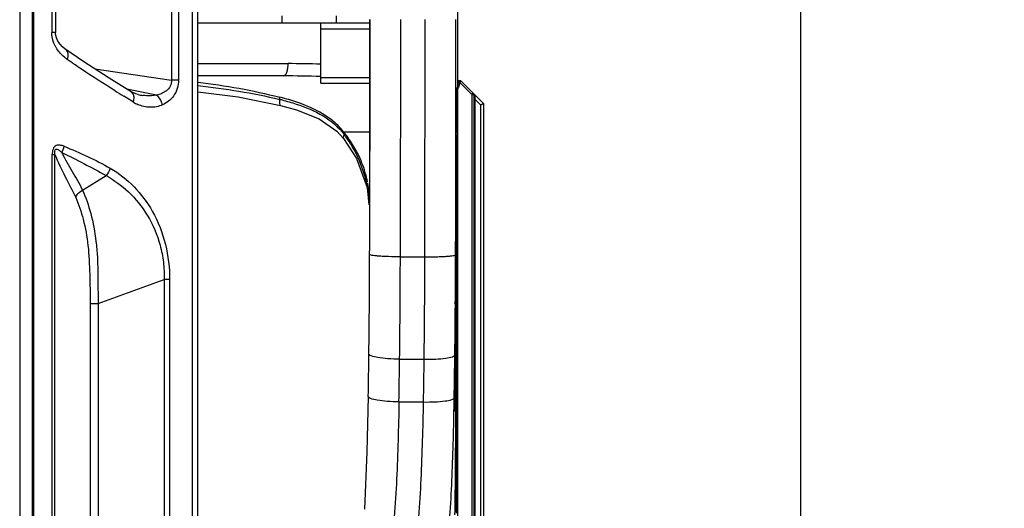
# Model space of a CAD drawing. Units: millimetres. Extents: x 6 to 2529, y -3 to 1779.
# Drawn here: x 153 to 313, y 853 to 932 of the extents above; entities that cross this region are included whole.
import ezdxf

# ---------------------------------------------------------------- set-up
doc = ezdxf.new("R2010")
doc.units = ezdxf.units.MM
doc.header["$PDSIZE"] = -5
doc.styles.get("Standard").update_dxf_attribs({"font": 'arial.ttf', "height": 10})
doc.dimstyles.new('ISO-25', dxfattribs={"dimtxt": 10, "dimasz": 10, "dimexe": 1.25, "dimexo": 0.625, "dimtad": 1, "dimtih": 1, "dimtoh": 1, "dimdec": 0, "dimdsep": 46, "dimtxsty": 'Standard', "dimcen": 2.5, "dimclrd": 3, "dimclre": 3, "dimadec": 0, "dimazin": 0, "dimtfac": 1, "dimtmove": 0, "dimatfit": 3, "dimfxl": 1, "dimarcsym": 0})

# ---------------------------------------------------------------- blocks, each defined once
blk = doc.blocks.new('*D158')
at = {"color": 3, "lineweight": -2}
for p, q in [((193.36, 1182.46), (281.17, 1182.46)), ((279.92, 1172.46), (279.92, 949.77)), ((279.92, 692.46), (279.92, 935.71)), ((193.36, 682.46), (281.17, 682.46))]:
    blk.add_line(p, q, dxfattribs=at)
at = {"color": 3}
for points in [[(281.59, 1172.46), (278.26, 1172.46), (279.92, 1182.46)], [(278.26, 692.46), (281.59, 692.46), (279.92, 682.46)]]:
    blk.add_solid(points, dxfattribs=at)
at = {"layer": 'Defpoints', "color": 0}
for p in [(192.74, 1182.46), (192.74, 682.46), (279.92, 682.46)]:
    blk.add_point(p, dxfattribs=at)
at = {"color": 0, "insert": (279.92, 942.74), "char_height": 10, "attachment_point": 5}
blk.add_mtext('500 [19.69]', dxfattribs=at)

msp = doc.modelspace()

# ---------------------------------------------------------------- linework, layer by layer
at = {"color": 7, "linetype": 'Continuous'}
for p, q in [((181.74, 707.75), (181.74, 1157.41)), ((180.86, 709), (180.86, 1155.92)), ((152.74, 1155.05), (152.74, 709.87)), ((154.74, 1155.05), (154.74, 709.87)), ((155.03, 710.36), (155.03, 1154.57)), ((224.04, 772.65), (224.04, 1092.28)), ((177.44, 942.33), (177.44, 922.59)), ((178.6, 942.33), (178.6, 922.59)), ((157.95, 934.61), (157.95, 930.32)), ((158.54, 934.61), (158.54, 930.31)), ((195.43, 933.06), (195.43, 931.86)), ((204.23, 933.06), (204.23, 931.86)), ((209.74, 931.86), (181.74, 931.86)), ((201.74, 922.07), (201.74, 931.86)), ((209.74, 931.86), (209.74, 932.46)), ((209.74, 932.46), (209.74, 922.62)), ((209.74, 932.46), (209.74, 931.86)), ((209.74, 930.89), (209.74, 931.86)), ((209.74, 931.86), (209.74, 930.89)), ((214.74, 932.46), (214.7, 893.8)), ((218.7, 893.8), (218.74, 932.46)), ((223.74, 924.03), (223.74, 932.46)), ((158.54, 930.32), (157.95, 930.32)), ((209.74, 930.86), (201.74, 930.86)), ((209.73, 920.09), (209.74, 930.89)), ((209.74, 930.89), (209.73, 919.83)), ((160.24, 927.57), (160.13, 927.64)), ((163.03, 925.65), (160.23, 927.57)), ((181.74, 925.26), (196.43, 925.26)), ((164.96, 924.42), (177.44, 922.59)), ((223.74, 920.6), (223.74, 924.03)), ((178.6, 922.59), (177.44, 922.59)), ((195.7, 923.26), (181.74, 923.26)), ((201.74, 923.02), (209.73, 923.02)), ((201.74, 922.07), (209.73, 922.07)), ((224.04, 922.2), (224.32, 922.2)), ((224.04, 921.9), (224.32, 921.9)), ((224.13, 922.55), (224.45, 922.48)), ((224.32, 922.2), (224.4, 922.19)), ((224.32, 922.2), (224.32, 921.9)), ((226.33, 920.26), (224.4, 922.19)), ((228.24, 918.76), (224.6, 922.4)), ((175.01, 920.13), (170.2, 921.11)), ((181.74, 920.65), (188.28, 919.85)), ((209.73, 917.74), (209.73, 920.09)), ((223.82, 913.94), (223.82, 921.35)), ((226.33, 920.26), (226.33, 797.41)), ((226.43, 920.22), (226.33, 920.26)), ((226.52, 920.18), (226.43, 920.22)), ((226.66, 920.12), (226.52, 920.18)), ((226.74, 920.04), (226.66, 920.12)), ((226.66, 920.12), (226.66, 797.41)), ((226.88, 920.05), (226.8, 920.19)), ((170.22, 919.62), (169.68, 919.95)), ((171.25, 918.98), (170.22, 919.62)), ((188.28, 919.85), (195.2, 918.47)), ((195.06, 919.44), (195.06, 919.8)), ((209.73, 919.83), (209.73, 919.53)), ((209.73, 919.53), (209.73, 916.82)), ((226.74, 797.41), (226.74, 920.04)), ((226.89, 919.98), (226.88, 920.05)), ((226.89, 795.44), (226.89, 919.99)), ((226.89, 919.42), (227.75, 918.56)), ((227.75, 918.56), (227.75, 780.85)), ((228.24, 918.76), (228.24, 777.56)), ((195.2, 918.47), (195.2, 918.46)), ((209.73, 915.59), (209.73, 917.74)), ((209.73, 916.82), (209.73, 913.92)), ((209.74, 916.17), (209.73, 913.92)), ((209.73, 912.51), (209.73, 915.59)), ((204.35, 914.28), (205.46, 913.07)), ((205.47, 914.16), (209.73, 914.16)), ((209.73, 913.92), (209.73, 913.73)), ((209.73, 913.92), (209.73, 912.47)), ((223.73, 913.94), (223.73, 915.12)), ((223.73, 914.08), (223.73, 913.87)), ((223.73, 913.87), (223.73, 913.94)), ((223.73, 913.6), (223.73, 913.94)), ((223.73, 913.87), (223.73, 913.6)), ((223.73, 913.37), (223.73, 913.73)), ((223.82, 913.12), (223.82, 913.75)), ((205.46, 913.08), (207.58, 909.82)), ((209.73, 911.28), (209.73, 912.51)), ((209.73, 912.47), (209.73, 911.03)), ((223.73, 913.6), (223.73, 913.37)), ((223.73, 913.37), (223.73, 913.6)), ((223.73, 913.12), (223.73, 913.37)), ((223.73, 913.04), (223.73, 913.12)), ((223.82, 905.22), (223.82, 913.12)), ((158.03, 910.47), (158.46, 910.47)), ((158.03, 803.48), (158.03, 910.47)), ((158.46, 803.48), (158.46, 910.47)), ((207.58, 909.82), (209.3, 905.07)), ((162.96, 904.65), (166.81, 907.03)), ((209.3, 905.07), (209.59, 902.27)), ((223.82, 904.14), (223.82, 905.22)), ((223.82, 902.73), (223.82, 904.14)), ((223.82, 898.05), (223.82, 902.73)), ((223.72, 896.35), (223.72, 898.05)), ((223.82, 896.43), (223.82, 898.05)), ((223.71, 895.68), (223.72, 896.35)), ((223.82, 894.15), (223.82, 896.43)), ((223.71, 894.14), (223.71, 895.68)), ((214.7, 893.8), (218.7, 893.8)), ((223.7, 894.15), (223.7, 893.66)), ((223.7, 892.91), (223.7, 894.15)), ((223.7, 893.66), (223.7, 892.91)), ((223.71, 893.21), (223.71, 894.14)), ((223.71, 893.05), (223.71, 893.21)), ((223.82, 888.23), (223.82, 894.15)), ((165.5, 886.22), (176.27, 890.1)), ((177.14, 890.1), (176.27, 890.1)), ((223.82, 885.03), (223.82, 888.23)), ((164.2, 886.22), (165.5, 886.22)), ((223.67, 884.4), (223.68, 885.03)), ((223.82, 884.75), (223.82, 885.03)), ((223.82, 884.39), (223.82, 884.75)), ((223.82, 882.15), (223.82, 884.39)), ((223.62, 880.99), (223.63, 882.02)), ((223.64, 882), (223.64, 882)), ((223.66, 880.89), (223.66, 882)), ((223.72, 882.31), (223.71, 881.09)), ((223.72, 881.97), (223.72, 880.87)), ((223.82, 882), (223.82, 882.15)), ((223.82, 880.89), (223.82, 882)), ((223.64, 878.27), (223.65, 880.34)), ((223.65, 878.9), (223.66, 880.89)), ((223.65, 880.34), (223.66, 880.89)), ((223.66, 880.89), (223.66, 880.89)), ((223.71, 881.09), (223.71, 879.86)), ((223.82, 879.62), (223.82, 880.89)), ((223.71, 879.86), (223.71, 878.65)), ((223.82, 877.85), (223.82, 879.62)), ((214.58, 877.14), (218.58, 877.14)), ((223.71, 877.85), (223.71, 877.63)), ((223.82, 870.04), (223.82, 877.85)), ((214.48, 870.19), (218.48, 870.19)), ((223.69, 868.94), (223.68, 868.05)), ((223.69, 869.83), (223.69, 868.94)), ((223.82, 869.84), (223.82, 870.04)), ((223.82, 868.95), (223.82, 869.84)), ((223.82, 852.06), (223.82, 868.95)), ((208.87, 852.88), (208.87, 852.87))]:
    msp.add_line(p, q, dxfattribs=at)
for points in [[(160.13, 927.64), (159.69, 928.02), (159.3, 928.44), (158.97, 928.91), (158.71, 929.44), (158.55, 930.03), (158.54, 930.31)], [(170.88, 920.69), (167.32, 922.89), (163.03, 925.65)], [(224.13, 922.55), (224.11, 922.56), (224.04, 922.59)], [(224.04, 921.85), (224.04, 921.88), (224.04, 921.9)], [(172, 920.23), (171.66, 920.32), (171.05, 920.59), (170.88, 920.69)], [(224.04, 921.26), (224.05, 921.35), (224.05, 921.38)], [(195.2, 918.46), (197.79, 917.75), (201.49, 916.26), (204.35, 914.28)], [(223.63, 876.16), (223.64, 877.94), (223.65, 878.9)], [(223.62, 872.51), (223.62, 873.14), (223.62, 873.82), (223.62, 874.55), (223.63, 875.33), (223.63, 876.16)], [(223.63, 869.02), (223.63, 869.15), (223.63, 869.33), (223.62, 869.56), (223.62, 869.83), (223.62, 870.15), (223.62, 870.52), (223.62, 870.94), (223.62, 871.41), (223.62, 871.94), (223.62, 872.51)], [(209.48, 871.05), (209.27, 862.09), (208.86, 852.75)], [(223.63, 868.95), (223.63, 868.93), (223.63, 869.02)]]:
    msp.add_lwpolyline(points, dxfattribs=at)
for centre, radius, start, end in [((196.43, 772.55), 152.71, 88.0105, 90.0016), ((195.7, 756.72), 166.54, 87.9214, 90.0022), ((223.52, 921.9), 0.805, 333.4317, 351.8375), ((232.11, 923.81), 7.95, 190.4212, 190.9808), ((234.64, 924.29), 10.52, 190.9379, 191.4358), ((223.52, 921.9), 0.801, 351.9041, 359.9932), ((216.93, 923.85), 7.64, 347.4484, 348.5566), ((216.22, 930.35), 11.55, 315.0302, 315.4374), ((224.38, 922.19), 0.3, 45, 77.4712), ((374.32, 1250.33), 388.62, 237.9812, 238.2263), ((174.07, 929.58), 9.58, 257.501, 262.407), ((174.29, 923.92), 5.8, 238.3771, 246.4228), ((184.46, 877.95), 43.18, 75.1361, 75.7859), ((184.89, 877.36), 43.29, 75.8846, 76.4079), ((185.77, 882.82), 38.13, 73.0695, 75.1633), ((196.6, 907.07), 11.36, 38.6227, 44.4525), ((188.17, 900.34), 22.15, 36.2338, 38.612), ((187.79, 900.41), 22.2, 35.5712, 36.7525), ((-5804.57, 913.32), 6014.31, 359.817726, 0.005742), ((188.48, 900.9), 21.35, 30.6006, 35.5953), ((189.44, 901.47), 20.24, 15.8909, 30.6007), ((188.35, 901.17), 21.37, 7.9521, 15.8565), ((191.85, 902.49), 17.87, 11.2381, 13.0771), ((-4920.45, 910.57), 5144.18, 359.81709, 359.93357), ((-4153.4, 909.17), 4377.13, 359.80344, 359.94034), ((-1728.64, 900.73), 1938.36, 359.32765, 359.80657), ((-1825.29, 900.51), 2040.01, 359.34336, 359.81145), ((-1661.74, 899.18), 1880.45, 359.32822, 359.83602), ((-2113.15, 901.86), 2336.86, 359.61549, 359.78054), ((-1924.36, 901.43), 2148.07, 359.59312, 359.77265), ((530.13, 881.49), 306.49, 179.6247, 179.7684), ((243.23, 882.26), 19.59, 180.2155, 180.389), ((-1867.66, 882.79), 2091.37, 359.68015, 359.88641), ((-1202.31, 895.26), 1412, 359.01802, 359.29903), ((-1182.21, 894.29), 1396.9, 359.01133, 359.29643), ((-1207.59, 894.42), 1426.28, 359.02651, 359.30578), ((-1185.11, 894.96), 1408.79, 359.01981, 359.304), ((-245.87, 874.38), 469.56, 359.4464, 359.6021), ((219.47, 869.85), 4.2, 359.8696, 4.2431)]:
    msp.add_arc(centre, radius, start, end, dxfattribs=at)
for points in [[(209.74, 932.46), (209.74, 926.28), (209.74, 920.1), (209.73, 913.92)], [(158, 929.65), (157.97, 929.87), (157.95, 930.09), (157.95, 930.32)], [(162.81, 924.34), (162.03, 924.86), (161.25, 925.39), (160.49, 925.94)], [(168.27, 920.82), (166.44, 921.97), (164.61, 923.13), (162.81, 924.34)], [(181.74, 922.26), (186.22, 921.71), (190.68, 920.91), (195.06, 919.8)], [(181.74, 921.7), (186.21, 921.21), (190.68, 920.48), (195.06, 919.44)], [(209.74, 922.62), (209.74, 920.47), (209.74, 918.32), (209.74, 916.17)], [(224.16, 922.4), (224.2, 922.38), (224.25, 922.37), (224.29, 922.37)], [(224.28, 922.41), (224.29, 922.4), (224.29, 922.39), (224.29, 922.37)], [(223.73, 915.12), (223.74, 916.95), (223.74, 918.77), (223.74, 920.6)], [(224.24, 921.54), (224.19, 921.44), (224.12, 921.36), (224.04, 921.29)], [(226.51, 920.44), (226.51, 920.45), (226.52, 920.45), (226.53, 920.46)], [(226.69, 920.28), (226.69, 920.3), (226.68, 920.32), (226.66, 920.33)], [(226.77, 920.2), (226.77, 920.22), (226.76, 920.24), (226.74, 920.25)], [(195.45, 919.34), (196.23, 919.15), (197, 918.93), (197.77, 918.68)], [(223.73, 913.37), (223.73, 910.45), (223.73, 907.53), (223.73, 904.61)], [(223.73, 904.61), (223.73, 907.53), (223.73, 910.45), (223.73, 913.37)], [(159.57, 910.8), (159.76, 911.1), (159.89, 911.44), (159.96, 911.8)], [(167.49, 908.22), (167.36, 907.79), (167.12, 907.37), (166.81, 907.03)], [(223.73, 905.05), (223.73, 906.04), (223.73, 907.03), (223.73, 908.03)], [(209.73, 902.28), (209.73, 903.46), (209.62, 904.65), (209.41, 905.8)], [(223.66, 886.18), (223.66, 885.58), (223.66, 884.99), (223.65, 884.39)], [(223.65, 884.3), (223.65, 884.93), (223.66, 885.55), (223.66, 886.18)], [(223.63, 882.02), (223.63, 882.78), (223.64, 883.54), (223.65, 884.3)], [(223.58, 877.85), (223.59, 878.9), (223.61, 879.94), (223.62, 880.99)], [(223.72, 880.87), (223.71, 879.86), (223.71, 878.85), (223.71, 877.85)]]:
    msp.add_open_spline(points, degree=3, dxfattribs=at)
for points, knots in [([(158.68, 927.86), (158.6, 927.99), (158.29, 928.55), (158.08, 929.17), (158, 929.65)], [0, 0, 0, 0, 0.240069, 1, 1, 1, 1]), ([(159.42, 926.88), (159.35, 926.95), (159.08, 927.26), (158.84, 927.59), (158.68, 927.86)], [0, 0, 0, 0, 0.243783, 1, 1, 1, 1]), ([(160.49, 925.94), (160.39, 926.01), (160.02, 926.29), (159.66, 926.62), (159.42, 926.88)], [0, 0, 0, 0, 0.244271, 1, 1, 1, 1]), ([(160.49, 925.94), (160.6, 926.25), (160.72, 926.83), (160.44, 927.42), (160.24, 927.57)], [0, 0, 0, 0, 0.563513, 1, 1, 1, 1]), ([(195.7, 923.26), (195.8, 923.26), (196.05, 923.44), (196.25, 923.9), (196.4, 924.53), (196.43, 925.01), (196.43, 925.26)], [0, 0, 0, 0, 0.141949, 0.361817, 0.658821, 1, 1, 1, 1]), ([(177.44, 922.59), (177.47, 922.25), (177.31, 921.56), (176.67, 920.82), (175.87, 920.36), (175.29, 920.19), (175.01, 920.13)], [0, 0, 0, 0, 0.272782, 0.525686, 0.765138, 1, 1, 1, 1]), ([(178.6, 922.59), (178.6, 921.68), (178.07, 919.95), (176.68, 918.85), (175.98, 918.54)], [0, 0, 0, 0, 0.543849, 1, 1, 1, 1]), ([(224.04, 922.52), (224.04, 922.51), (224.05, 922.45), (224.12, 922.41), (224.16, 922.4)], [0, 0, 0, 0, 0.200809, 1, 1, 1, 1]), ([(224.13, 922.55), (224.14, 922.55), (224.17, 922.53), (224.22, 922.5), (224.26, 922.45), (224.28, 922.41)], [0, 0, 0, 0, 0.141649, 0.400174, 1, 1, 1, 1]), ([(224.45, 922.48), (224.45, 922.48), (224.45, 922.46), (224.45, 922.44), (224.44, 922.39), (224.43, 922.35), (224.43, 922.33)], [0, 0, 0, 0, 0.070606, 0.269912, 0.586858, 1, 1, 1, 1]), ([(224.45, 922.25), (224.46, 922.26), (224.5, 922.29), (224.53, 922.33), (224.56, 922.36)], [0, 0, 0, 0, 0.289452, 1, 1, 1, 1]), ([(224.56, 922.36), (224.56, 922.36), (224.57, 922.37), (224.58, 922.38), (224.59, 922.39)], [0, 0, 0, 0, 0.312009, 1, 1, 1, 1]), ([(224.59, 922.39), (224.59, 922.39), (224.59, 922.4), (224.6, 922.4), (224.6, 922.4)], [0, 0, 0, 0, 0.739718, 1, 1, 1, 1]), ([(171.33, 919.98), (171.31, 920.05), (171.24, 920.33), (171.06, 920.58), (170.88, 920.69)], [0, 0, 0, 0, 0.275141, 1, 1, 1, 1]), ([(175.01, 920.13), (174.47, 920.02), (173.72, 919.99), (172.99, 920.06), (172.81, 920.08)], [0, 0, 0, 0, 0.746121, 1, 1, 1, 1]), ([(175.98, 918.54), (175.95, 918.7), (175.76, 919.3), (175.38, 919.85), (175.01, 920.13)], [0, 0, 0, 0, 0.257651, 1, 1, 1, 1]), ([(226.33, 920.26), (226.34, 920.27), (226.39, 920.32), (226.43, 920.36), (226.47, 920.4)], [0, 0, 0, 0, 0.272884, 1, 1, 1, 1]), ([(226.47, 920.4), (226.47, 920.4), (226.49, 920.42), (226.5, 920.43), (226.51, 920.44)], [0, 0, 0, 0, 0.291051, 1, 1, 1, 1]), ([(226.53, 920.46), (226.53, 920.46), (226.53, 920.46), (226.53, 920.47), (226.53, 920.47)], [0, 0, 0, 0, 0.734091, 1, 1, 1, 1]), ([(226.66, 920.12), (226.67, 920.14), (226.69, 920.18), (226.7, 920.24), (226.69, 920.28)], [0, 0, 0, 0, 0.285352, 1, 1, 1, 1]), ([(226.74, 920.04), (226.75, 920.05), (226.77, 920.1), (226.78, 920.16), (226.77, 920.2)], [0, 0, 0, 0, 0.285352, 1, 1, 1, 1]), ([(171.25, 918.98), (171.27, 919.07), (171.35, 919.39), (171.37, 919.74), (171.33, 919.98)], [0, 0, 0, 0, 0.266929, 1, 1, 1, 1]), ([(175.98, 918.54), (175.36, 918.27), (173.96, 918.01), (172.59, 918.33), (171.97, 918.61)], [0, 0, 0, 0, 0.499139, 1, 1, 1, 1]), ([(195.06, 919.44), (195.02, 919.22), (194.97, 918.92), (195.08, 918.49), (195.2, 918.47)], [0, 0, 0, 0, 0.649209, 1, 1, 1, 1]), ([(204.71, 915.03), (204.19, 915.55), (201.89, 917.49), (199.04, 918.64), (196.88, 919.3)], [0, 0, 0, 0, 0.244719, 1, 1, 1, 1]), ([(197.77, 918.68), (199.28, 918.19), (202.19, 917.01), (204.65, 914.93), (205.57, 913.7)], [0, 0, 0, 0, 0.507739, 1, 1, 1, 1]), ([(226.89, 919.98), (226.89, 919.99), (226.87, 919.99), (226.85, 920), (226.8, 920.02), (226.77, 920.03), (226.74, 920.04)], [0, 0, 0, 0, 0.067808, 0.265101, 0.581301, 1, 1, 1, 1]), ([(227.75, 918.56), (227.81, 918.58), (227.97, 918.65), (228.14, 918.72), (228.24, 918.76)], [0, 0, 0, 0, 0.37244, 1, 1, 1, 1]), ([(205.57, 913.7), (205.53, 913.64), (205.42, 913.46), (205.37, 913.19), (205.46, 913.08)], [0, 0, 0, 0, 0.32412, 1, 1, 1, 1]), ([(207.8, 910.55), (207.67, 910.8), (207.15, 911.8), (206.53, 912.75), (206.03, 913.43)], [0, 0, 0, 0, 0.247547, 1, 1, 1, 1]), ([(223.73, 908.03), (223.73, 908.46), (223.73, 910.15), (223.73, 911.85), (223.73, 913.12)], [0, 0, 0, 0, 0.251759, 1, 1, 1, 1]), ([(159.96, 911.8), (159.75, 911.88), (159.34, 912.01), (158.75, 912.01), (158.34, 911.72), (158.07, 911.22), (158.03, 910.77), (158.03, 910.47)], [0, 0, 0, 0, 0.221844, 0.439941, 0.559213, 0.696731, 1, 1, 1, 1]), ([(158.46, 910.47), (158.45, 910.58), (158.43, 910.79), (158.43, 911.09), (158.59, 911.37), (158.85, 911.33), (159.04, 911.23), (159.28, 911.05), (159.45, 910.9), (159.57, 910.8)], [0, 0, 0, 0, 0.158173, 0.32038, 0.454268, 0.557444, 0.66376, 0.773834, 1, 1, 1, 1]), ([(158.46, 910.47), (158.96, 909.24), (160.05, 906.88), (161.33, 904.62), (161.85, 903.46)], [0, 0, 0, 0, 0.510563, 1, 1, 1, 1]), ([(159.57, 910.8), (160.79, 910.23), (163.21, 908.99), (165.61, 907.71), (166.81, 907.03)], [0, 0, 0, 0, 0.494739, 1, 1, 1, 1]), ([(159.57, 910.8), (160.09, 909.74), (160.94, 908.2), (162.18, 906.22), (162.71, 905.19), (162.96, 904.65)], [0, 0, 0, 0, 0.505349, 0.747561, 1, 1, 1, 1]), ([(159.96, 911.8), (161.25, 911.3), (163.79, 910.17), (166.28, 908.93), (167.49, 908.22)], [0, 0, 0, 0, 0.496393, 1, 1, 1, 1]), ([(209.25, 906.53), (209.17, 906.88), (208.81, 908.26), (208.28, 909.59), (207.8, 910.55)], [0, 0, 0, 0, 0.247867, 1, 1, 1, 1]), ([(167.49, 908.22), (170.31, 906.59), (175.49, 901.2), (177.14, 893.92), (177.14, 890.1)], [0, 0, 0, 0, 0.459896, 1, 1, 1, 1]), ([(166.81, 907.03), (168.12, 906.31), (170.66, 904.43), (173.8, 900.59), (175.5, 896.54), (176.2, 892.94), (176.28, 891.05), (176.27, 890.1)], [0, 0, 0, 0, 0.220835, 0.460431, 0.722156, 0.859993, 1, 1, 1, 1]), ([(161.85, 903.46), (161.89, 903.58), (162.13, 904.08), (162.58, 904.45), (162.96, 904.65)], [0, 0, 0, 0, 0.228264, 1, 1, 1, 1]), ([(162.96, 904.65), (163.52, 903.44), (164.45, 900.7), (165.11, 897.04), (165.42, 893.83), (165.44, 891.31), (165.48, 888.76), (165.5, 887.07), (165.5, 886.22)], [0, 0, 0, 0, 0.212921, 0.460409, 0.593181, 0.728466, 0.864158, 1, 1, 1, 1]), ([(223.72, 898.05), (223.72, 898.63), (223.72, 900.97), (223.73, 903.3), (223.73, 905.05)], [0, 0, 0, 0, 0.25225, 1, 1, 1, 1]), ([(161.85, 903.46), (162.36, 902.32), (163.21, 899.75), (163.97, 895.55), (164.15, 890.95), (164.2, 887.8), (164.2, 886.22)], [0, 0, 0, 0, 0.212945, 0.460851, 0.728896, 1, 1, 1, 1]), ([(214.7, 893.8), (214.07, 893.8), (213.14, 893.82), (211.96, 893.87), (211.21, 893.92), (210.6, 893.97), (210.12, 894.03), (209.88, 894.09), (209.7, 894.15), (209.7, 894.19)], [0, 0, 0, 0, 0.379925, 0.551605, 0.702191, 0.826058, 0.918494, 0.97641, 1, 1, 1, 1]), ([(218.7, 893.8), (219.34, 893.8), (220.27, 893.81), (221.44, 893.85), (222.19, 893.89), (222.8, 893.94), (223.28, 894), (223.53, 894.05), (223.7, 894.11), (223.7, 894.15)], [0, 0, 0, 0, 0.379422, 0.550918, 0.701408, 0.825294, 0.917879, 0.976076, 1, 1, 1, 1]), ([(223.68, 885.03), (223.68, 885.71), (223.69, 888.38), (223.7, 891.05), (223.71, 893.05)], [0, 0, 0, 0, 0.252345, 1, 1, 1, 1]), ([(176.27, 890.1), (176.27, 886.8), (176.27, 880.21), (176.27, 870.33), (176.27, 860.45), (176.27, 852.22), (176.27, 845.63), (176.27, 840.69), (176.27, 835.75), (176.27, 831.63), (176.26, 828.34), (176.29, 825.08), (175.54, 821.14), (173.61, 816.98), (171.75, 814.68), (170.75, 813.69)], [0, 0, 0, 0, 0.126923, 0.253846, 0.380769, 0.507692, 0.571154, 0.634615, 0.698077, 0.761538, 0.793269, 0.824978, 0.887142, 0.945773, 1, 1, 1, 1]), ([(177.14, 890.1), (177.14, 886.76), (177.14, 880.09), (177.14, 870.09), (177.14, 860.09), (177.14, 850.09), (177.14, 841.76), (177.15, 835.09), (177.12, 830.1), (177.2, 825.93), (176.68, 822.67), (175.88, 819.6), (174.32, 816.14), (172.51, 813.76), (171.52, 812.74)], [0, 0, 0, 0, 0.126978, 0.253955, 0.380933, 0.50791, 0.634888, 0.698377, 0.761865, 0.825271, 0.856623, 0.887357, 0.945841, 1, 1, 1, 1]), ([(164.2, 886.22), (164.2, 880.47), (164.2, 871.85), (164.2, 860.35), (164.2, 851.73), (164.2, 843.11), (164.19, 835.92), (164.21, 830.17), (164.15, 826.59), (164.05, 823.74), (163.77, 821.04), (163.4, 819.07), (163.07, 817.81)], [0, 0, 0, 0, 0.251767, 0.377651, 0.503534, 0.629418, 0.755302, 0.818243, 0.881119, 0.912391, 0.942964, 1, 1, 1, 1]), ([(165.5, 886.22), (165.5, 880.39), (165.5, 871.65), (165.5, 859.99), (165.5, 851.25), (165.5, 843.96), (165.5, 838.13), (165.5, 834.49), (165.51, 831.58), (165.49, 829.39), (165.46, 827.21), (165.46, 824.33), (165.16, 820.87), (164.63, 818.17), (164.3, 816.9)], [0, 0, 0, 0, 0.251922, 0.377882, 0.503843, 0.629804, 0.692784, 0.755765, 0.787255, 0.818743, 0.850213, 0.881638, 0.943163, 1, 1, 1, 1]), ([(223.65, 884.39), (223.65, 884.31), (223.65, 884.01), (223.65, 883.71), (223.65, 883.49)], [0, 0, 0, 0, 0.258044, 1, 1, 1, 1]), ([(223.64, 882.13), (223.64, 882.09), (223.66, 882.07), (223.63, 882), (223.64, 882)], [0, 0, 0, 0, 0.746888, 1, 1, 1, 1]), ([(223.64, 882.72), (223.64, 882.67), (223.64, 882.49), (223.64, 882.31), (223.64, 882.18)], [0, 0, 0, 0, 0.304984, 1, 1, 1, 1]), ([(214.58, 877.14), (213.94, 877.14), (212.75, 877.19), (211.2, 877.36), (210.19, 877.58), (209.7, 877.78), (209.58, 877.93), (209.58, 877.98)], [0, 0, 0, 0, 0.372656, 0.689598, 0.904699, 0.965844, 1, 1, 1, 1]), ([(218.58, 877.14), (219.22, 877.13), (220.39, 877.15), (221.93, 877.27), (222.95, 877.46), (223.44, 877.65), (223.58, 877.79), (223.58, 877.85)], [0, 0, 0, 0, 0.36965, 0.684959, 0.901416, 0.964347, 1, 1, 1, 1]), ([(223.62, 870.22), (223.62, 870.71), (223.61, 873.39), (223.63, 876.07), (223.64, 878.27)], [0, 0, 0, 0, 0.182426, 1, 1, 1, 1]), ([(223.71, 877.63), (223.71, 876.97), (223.7, 874.37), (223.7, 871.77), (223.69, 869.83)], [0, 0, 0, 0, 0.251857, 1, 1, 1, 1]), ([(214.48, 870.19), (213.84, 870.2), (212.65, 870.25), (211.11, 870.42), (210.09, 870.64), (209.61, 870.84), (209.48, 870.99), (209.48, 871.05)], [0, 0, 0, 0, 0.371216, 0.68757, 0.903418, 0.965361, 1, 1, 1, 1]), ([(218.48, 870.18), (219.11, 870.17), (220.28, 870.19), (221.81, 870.3), (222.83, 870.48), (223.33, 870.67), (223.47, 870.8), (223.48, 870.86)], [0, 0, 0, 0, 0.368499, 0.683268, 0.900283, 0.963876, 1, 1, 1, 1]), ([(222.41, 847.12), (222.81, 851.03), (223.22, 858.94), (223.41, 866.86), (223.48, 870.86)], [0, 0, 0, 0, 0.495061, 1, 1, 1, 1]), ([(214.48, 870.19), (214.4, 866), (214.24, 859.75), (213.75, 851.5), (213.35, 847.43), (213.08, 845.44)], [0, 0, 0, 0, 0.506001, 0.75644, 1, 1, 1, 1]), ([(217.03, 845.44), (217.33, 847.43), (217.76, 851.5), (218.24, 859.75), (218.4, 866), (218.48, 870.19)], [0, 0, 0, 0, 0.24348, 0.493896, 1, 1, 1, 1]), ([(223.63, 868.86), (223.63, 868.94), (223.62, 869.39), (223.62, 869.85), (223.62, 870.22)], [0, 0, 0, 0, 0.168389, 1, 1, 1, 1]), ([(223.67, 869.84), (223.67, 869.6), (223.65, 869.2), (223.67, 868.87), (223.63, 868.54), (223.63, 868.78), (223.63, 868.86)], [0, 0, 0, 0, 0.495743, 0.777964, 0.840097, 1, 1, 1, 1]), ([(223.68, 868.05), (223.68, 866.67), (223.65, 861.25), (223.61, 855.83), (223.54, 851.8)], [0, 0, 0, 0, 0.254447, 1, 1, 1, 1])]:
    msp.add_open_spline(points, degree=3, knots=knots, dxfattribs=at)

# ---------------------------------------------------------------- dimensions: what is measured, and where the dimension line sits
dim = msp.add_linear_dim(base=(279.92, 682.46), p1=(192.74, 1182.46), p2=(192.74, 682.46), angle=90, dimstyle='ISO-25')
dim.commit()
dim.dimension.update_dxf_attribs({"geometry": '*D158', "text_midpoint": (279.92, 942.74), "dimtype": 160})

doc.saveas('drawing.dxf')
